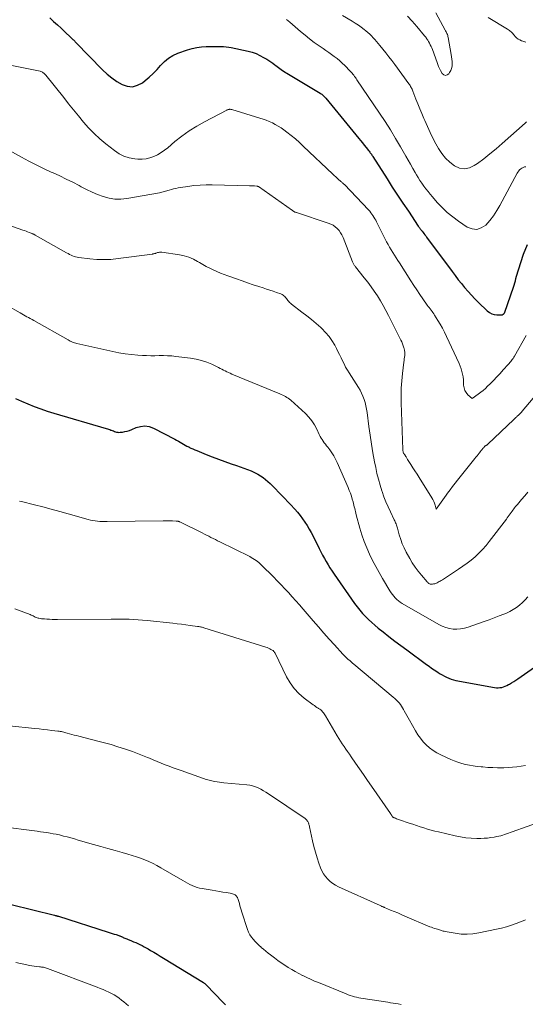
# Model space of a CAD drawing. Units: feet. Extents: x 2045000 to 2050000, y 549993 to 555009.
# Drawn here: x 2047472 to 2047601, y 550610 to 550863 of the extents above; entities that cross this region are included whole.
import ezdxf

# ---------------------------------------------------------------- set-up
doc = ezdxf.new("R2010")
doc.units = ezdxf.units.FT
doc.header["$LTSCALE"] = 100
doc.header["$MEASUREMENT"] = 0
doc.layers.add('CONTOUR INDEX', color=32, linetype='Continuous', lineweight=25)
doc.layers.add('CONTOUR INTERMEDIATE', color=40, linetype='Continuous', lineweight=15)

msp = doc.modelspace()

# ---------------------------------------------------------------- linework, layer by layer
at = {"layer": 'CONTOUR INDEX', "flags": 128}
for points, elevation in [([(2047479.65, 550863.24), (2047480.62, 550862.37), (2047481.57, 550861.48), (2047482.53, 550860.59), (2047483.48, 550859.7), (2047485.05, 550858.21), (2047485.21, 550858.06), (2047485.37, 550857.91), (2047485.53, 550857.75), (2047485.68, 550857.6), (2047485.85, 550857.44), (2047486.01, 550857.28), (2047486.17, 550857.12), (2047486.33, 550856.96), (2047493.15, 550849.95), (2047494.3, 550848.88), (2047495.5, 550847.88), (2047496.79, 550847), (2047498.13, 550846.19), (2047499.49, 550845.75), (2047500.82, 550845.63), (2047502.11, 550845.98), (2047503.37, 550846.65), (2047504.06, 550847.19), (2047505.12, 550848.1), (2047506.14, 550849.04), (2047507.1, 550850.05), (2047508.03, 550851.1), (2047508.98, 550852.08), (2047510.02, 550852.94), (2047511.19, 550853.62), (2047512.45, 550854.18), (2047514.94, 550855.05), (2047516.09, 550855.39), (2047517.27, 550855.67), (2047518.46, 550855.83), (2047519.66, 550855.92), (2047520.75, 550855.95), (2047521.42, 550855.97), (2047522.1, 550855.97), (2047522.77, 550855.97), (2047523.45, 550855.96), (2047524.12, 550855.92), (2047524.79, 550855.86), (2047525.45, 550855.76), (2047526.12, 550855.64), (2047530.41, 550854.72), (2047531.45, 550854.44), (2047532.47, 550854.1), (2047533.46, 550853.65), (2047534.41, 550853.15), (2047535.23, 550852.67), (2047535.75, 550852.34), (2047536.27, 550852), (2047536.76, 550851.64), (2047537.25, 550851.27), (2047537.54, 550851.03), (2047537.88, 550850.77), (2047538.22, 550850.51), (2047538.57, 550850.26), (2047538.92, 550850.01), (2047539.27, 550849.77), (2047539.63, 550849.53), (2047539.99, 550849.3), (2047540.35, 550849.08), (2047548.9, 550843.93), (2047549.1, 550843.8), (2047549.29, 550843.67), (2047549.48, 550843.52), (2047549.66, 550843.37), (2047549.83, 550843.21), (2047550, 550843.04), (2047550.16, 550842.87), (2047550.31, 550842.69), (2047558.75, 550832.38), (2047559.22, 550831.8), (2047559.7, 550831.22), (2047560.17, 550830.64), (2047560.65, 550830.05), (2047561.3, 550829.26), (2047561.44, 550829.07), (2047561.59, 550828.89), (2047561.73, 550828.7), (2047561.87, 550828.51), (2047562, 550828.31), (2047562.13, 550828.12), (2047562.26, 550827.92), (2047562.39, 550827.72), (2047566.02, 550822.01), (2047567.36, 550819.92), (2047568.72, 550817.83), (2047570.09, 550815.76), (2047571.47, 550813.69), (2047574.02, 550809.92), (2047574.14, 550809.74), (2047574.26, 550809.57), (2047574.39, 550809.4), (2047574.51, 550809.23), (2047574.64, 550809.07), (2047574.77, 550808.9), (2047574.9, 550808.73), (2047575.03, 550808.56), (2047575.23, 550808.3), (2047575.46, 550808), (2047575.69, 550807.7), (2047575.91, 550807.4), (2047576.14, 550807.1), (2047582.66, 550798.24), (2047583.45, 550797.2), (2047584.24, 550796.17), (2047585.06, 550795.15), (2047585.89, 550794.15), (2047586.75, 550793.16), (2047587.62, 550792.2), (2047588.53, 550791.26), (2047589.45, 550790.33), (2047591.69, 550788.16), (2047592.24, 550787.74), (2047592.83, 550787.42), (2047593.47, 550787.24), (2047594.16, 550787.15), (2047595.36, 550787.14), (2047595.47, 550787.15), (2047595.58, 550787.18), (2047595.67, 550787.22), (2047595.77, 550787.29), (2047595.85, 550787.36), (2047595.89, 550787.4), (2047595.94, 550787.44), (2047595.97, 550787.49), (2047596.01, 550787.53), (2047596.05, 550787.59), (2047596.06, 550787.61), (2047596.08, 550787.63), (2047596.09, 550787.66), (2047596.1, 550787.68), (2047596.14, 550787.77), (2047596.14, 550787.79), (2047596.15, 550787.81), (2047596.16, 550787.83), (2047596.17, 550787.86), (2047598.36, 550794.22), (2047598.54, 550794.78), (2047598.72, 550795.34), (2047598.88, 550795.91), (2047599.04, 550796.47), (2047599.19, 550797.04), (2047599.35, 550797.61), (2047599.52, 550798.17), (2047599.7, 550798.73), (2047601, 550802.74), (2047601.98, 550805.22)], 880), ([(2047470.81, 550765.69), (2047472.43, 550765), (2047474.04, 550764.32), (2047475.67, 550763.66), (2047477.32, 550763.04), (2047478.98, 550762.48), (2047480.66, 550761.95), (2047494.08, 550758.04), (2047494.39, 550757.94), (2047494.69, 550757.84), (2047495, 550757.74), (2047495.31, 550757.63), (2047495.35, 550757.61), (2047495.63, 550757.51), (2047495.91, 550757.4), (2047496.19, 550757.3), (2047496.47, 550757.19), (2047496.75, 550757.11), (2047497.03, 550757.05), (2047497.32, 550757.04), (2047497.62, 550757.05), (2047498.26, 550757.12), (2047498.87, 550757.22), (2047499.47, 550757.35), (2047500.06, 550757.53), (2047500.63, 550757.76), (2047501.75, 550758.25), (2047502.87, 550758.56), (2047503.98, 550758.68), (2047505.09, 550758.5), (2047506.19, 550758.11), (2047511.67, 550755.3), (2047512.12, 550755.06), (2047512.56, 550754.81), (2047513, 550754.56), (2047513.44, 550754.3), (2047513.88, 550754.04), (2047514.32, 550753.79), (2047514.76, 550753.54), (2047515.21, 550753.31), (2047515.28, 550753.27), (2047515.77, 550753.03), (2047516.26, 550752.8), (2047516.76, 550752.58), (2047517.26, 550752.37), (2047519.66, 550751.39), (2047521.25, 550750.76), (2047522.85, 550750.14), (2047524.46, 550749.56), (2047526.08, 550748.99), (2047527.46, 550748.52), (2047528.39, 550748.2), (2047529.32, 550747.87), (2047530.25, 550747.52), (2047531.17, 550747.16), (2047531.52, 550747.02), (2047532.24, 550746.7), (2047532.95, 550746.34), (2047533.62, 550745.93), (2047534.27, 550745.48), (2047534.9, 550744.98), (2047535.5, 550744.47), (2047536.08, 550743.93), (2047536.65, 550743.37), (2047539, 550740.91), (2047539.8, 550740.06), (2047540.61, 550739.21), (2047541.42, 550738.36), (2047542.22, 550737.51), (2047542.38, 550737.34), (2047543.08, 550736.56), (2047543.75, 550735.75), (2047544.38, 550734.92), (2047544.99, 550734.05), (2047545.55, 550733.17), (2047546.09, 550732.26), (2047546.59, 550731.34), (2047547.08, 550730.41), (2047548.64, 550727.24), (2047549.06, 550726.4), (2047549.5, 550725.56), (2047549.96, 550724.73), (2047550.42, 550723.91), (2047550.91, 550723.1), (2047551.4, 550722.3), (2047551.92, 550721.51), (2047552.45, 550720.73), (2047557.71, 550713.22), (2047558.36, 550712.33), (2047559.04, 550711.47), (2047559.76, 550710.65), (2047560.5, 550709.85), (2047561.28, 550709.08), (2047562.08, 550708.32), (2047562.91, 550707.6), (2047563.75, 550706.9), (2047565, 550705.89), (2047566.49, 550704.71), (2047567.99, 550703.54), (2047569.51, 550702.4), (2047571.04, 550701.27), (2047576.09, 550697.59), (2047576.76, 550697.11), (2047577.42, 550696.64), (2047578.09, 550696.18), (2047578.77, 550695.73), (2047579.07, 550695.53), (2047579.61, 550695.19), (2047580.15, 550694.87), (2047580.71, 550694.56), (2047581.27, 550694.27), (2047581.85, 550694.01), (2047582.44, 550693.79), (2047583.05, 550693.62), (2047583.66, 550693.48), (2047593.54, 550691.65), (2047594.01, 550691.6), (2047594.47, 550691.58), (2047594.93, 550691.62), (2047595.4, 550691.69), (2047595.85, 550691.82), (2047596.29, 550691.97), (2047596.72, 550692.16), (2047597.13, 550692.38), (2047597.39, 550692.54), (2047597.93, 550692.87), (2047598.46, 550693.2), (2047598.98, 550693.54), (2047599.5, 550693.89), (2047604.65, 550697.45)], 900), ([(2047469.74, 550636.05), (2047480.86, 550633.29), (2047480.98, 550633.26), (2047481.11, 550633.23), (2047481.24, 550633.19), (2047481.36, 550633.16), (2047481.49, 550633.12), (2047481.61, 550633.09), (2047481.74, 550633.05), (2047481.86, 550633.01), (2047494.62, 550628.97), (2047495.12, 550628.81), (2047495.62, 550628.65), (2047496.12, 550628.48), (2047496.62, 550628.32), (2047497.33, 550628.08), (2047497.47, 550628.03), (2047497.61, 550627.98), (2047497.75, 550627.92), (2047497.89, 550627.87), (2047498.03, 550627.81), (2047498.16, 550627.75), (2047498.3, 550627.69), (2047498.43, 550627.62), (2047498.63, 550627.54), (2047498.86, 550627.43), (2047499.1, 550627.33), (2047499.33, 550627.23), (2047499.57, 550627.13), (2047500.57, 550626.74), (2047501.11, 550626.51), (2047501.66, 550626.28), (2047502.2, 550626.03), (2047502.73, 550625.77), (2047503.26, 550625.5), (2047503.78, 550625.23), (2047504.3, 550624.94), (2047504.82, 550624.65), (2047505.46, 550624.28), (2047506.29, 550623.8), (2047507.12, 550623.31), (2047507.94, 550622.82), (2047508.76, 550622.32), (2047518.99, 550616.04), (2047519.18, 550615.92), (2047519.35, 550615.79), (2047519.52, 550615.65), (2047519.67, 550615.49), (2047524.03, 550610.93), (2047524.64, 550610.29)], 920)]:
    msp.add_lwpolyline(points, dxfattribs=dict(at, elevation=elevation))
at = {"layer": 'CONTOUR INTERMEDIATE', "flags": 128}
for points, elevation in [([(2047540.27, 550862.83), (2047541.08, 550862.17), (2047543.87, 550859.78), (2047545.02, 550858.81), (2047546.19, 550857.88), (2047547.39, 550856.98), (2047548.61, 550856.11), (2047549.62, 550855.4), (2047550.35, 550854.9), (2047551.07, 550854.39), (2047551.79, 550853.87), (2047552.51, 550853.36), (2047553.21, 550852.82), (2047553.89, 550852.26), (2047554.54, 550851.66), (2047555.17, 550851.05), (2047556.56, 550849.6), (2047556.8, 550849.35), (2047557.04, 550849.08), (2047557.26, 550848.81), (2047557.48, 550848.54), (2047557.7, 550848.26), (2047557.91, 550847.97), (2047558.11, 550847.69), (2047558.31, 550847.4), (2047564.08, 550838.87), (2047565.49, 550836.73), (2047566.86, 550834.58), (2047568.18, 550832.39), (2047569.47, 550830.18), (2047570.81, 550827.82), (2047571.4, 550826.77), (2047572, 550825.73), (2047572.6, 550824.69), (2047573.2, 550823.64), (2047573.53, 550823.08), (2047573.98, 550822.33), (2047574.45, 550821.59), (2047574.94, 550820.87), (2047575.45, 550820.16), (2047575.98, 550819.46), (2047576.52, 550818.77), (2047577.07, 550818.09), (2047577.63, 550817.43), (2047578.88, 550815.98), (2047580.13, 550814.65), (2047581.43, 550813.39), (2047582.83, 550812.24), (2047584.3, 550811.15), (2047586.53, 550809.64), (2047587.78, 550809.16), (2047589, 550809.02), (2047590.16, 550809.42), (2047591.28, 550810.16), (2047592.3, 550811.34), (2047593.26, 550812.57), (2047594.12, 550813.87), (2047594.91, 550815.22), (2047599.32, 550823.44), (2047599.51, 550823.75), (2047599.73, 550824.05), (2047599.97, 550824.32), (2047600.24, 550824.57), (2047600.55, 550824.78), (2047600.86, 550824.94), (2047601.21, 550825.05), (2047601.56, 550825.12)], 876), ([(2047554.58, 550863.85), (2047557.09, 550862.4), (2047557.88, 550861.92), (2047558.66, 550861.41), (2047559.41, 550860.87), (2047560.15, 550860.31), (2047560.58, 550859.97), (2047561.08, 550859.55), (2047561.57, 550859.11), (2047562.03, 550858.65), (2047562.48, 550858.18), (2047562.92, 550857.69), (2047563.35, 550857.19), (2047563.77, 550856.69), (2047564.19, 550856.19), (2047564.93, 550855.27), (2047565.7, 550854.3), (2047566.47, 550853.32), (2047567.22, 550852.33), (2047567.97, 550851.34), (2047571.61, 550846.38), (2047571.76, 550846.16), (2047571.91, 550845.93), (2047572.05, 550845.69), (2047572.18, 550845.46), (2047572.3, 550845.21), (2047572.41, 550844.97), (2047572.52, 550844.72), (2047572.62, 550844.47), (2047573.42, 550842.47), (2047573.92, 550841.22), (2047574.42, 550839.97), (2047574.94, 550838.73), (2047575.45, 550837.49), (2047575.69, 550836.93), (2047576.35, 550835.42), (2047577.04, 550833.92), (2047577.77, 550832.45), (2047578.54, 550831), (2047579.2, 550829.78), (2047580.03, 550828.49), (2047580.97, 550827.3), (2047582.06, 550826.25), (2047583.27, 550825.31), (2047584.55, 550824.76), (2047585.82, 550824.54), (2047587.09, 550824.8), (2047588.35, 550825.39), (2047589.14, 550825.96), (2047590.77, 550827.18), (2047592.37, 550828.43), (2047593.94, 550829.73), (2047595.48, 550831.06), (2047601.4, 550836.31), (2047601.76, 550836.61)], 872), ([(2047571.26, 550863.7), (2047572.48, 550862.4), (2047573.65, 550861.05), (2047575.64, 550858.63), (2047575.78, 550858.46), (2047575.92, 550858.29), (2047576.05, 550858.11), (2047576.19, 550857.93), (2047576.31, 550857.75), (2047576.44, 550857.57), (2047576.55, 550857.38), (2047576.66, 550857.19), (2047576.89, 550856.78), (2047577.09, 550856.38), (2047577.29, 550855.97), (2047577.47, 550855.55), (2047577.63, 550855.13), (2047578.81, 550851.86), (2047579.01, 550851.34), (2047579.23, 550850.82), (2047579.47, 550850.31), (2047579.73, 550849.81), (2047580.14, 550849.03), (2047580.54, 550848.68), (2047580.95, 550848.51), (2047581.37, 550848.63), (2047581.81, 550848.93), (2047582.03, 550849.25), (2047582.32, 550849.76), (2047582.54, 550850.29), (2047582.66, 550850.86), (2047582.7, 550851.45), (2047582.68, 550852.05), (2047582.63, 550852.65), (2047582.56, 550853.25), (2047582.47, 550853.85), (2047581.68, 550858.26), (2047581.62, 550858.51), (2047581.55, 550858.76), (2047581.46, 550859), (2047581.36, 550859.24), (2047581.25, 550859.47), (2047581.14, 550859.7), (2047581.02, 550859.93), (2047580.89, 550860.15), (2047578.48, 550864.58)], 868), ([(2047601.58, 550857), (2047601.07, 550857.2), (2047600.55, 550857.38), (2047600.44, 550857.42), (2047599.99, 550857.61), (2047599.57, 550857.84), (2047599.2, 550858.14), (2047598.86, 550858.49), (2047598.61, 550858.79), (2047598.42, 550859.02), (2047598.22, 550859.24), (2047598.02, 550859.46), (2047597.81, 550859.67), (2047597.59, 550859.87), (2047597.36, 550860.06), (2047597.12, 550860.23), (2047596.87, 550860.4), (2047591.95, 550863.38)], 872), ([(2047465.99, 550851.8), (2047477.14, 550849.57), (2047477.36, 550849.51), (2047477.57, 550849.44), (2047477.77, 550849.34), (2047477.96, 550849.22), (2047478.14, 550849.08), (2047478.31, 550848.94), (2047478.46, 550848.78), (2047478.61, 550848.61), (2047483.21, 550842.83), (2047484.46, 550841.25), (2047485.72, 550839.68), (2047486.99, 550838.12), (2047488.26, 550836.56), (2047489.58, 550835.05), (2047490.96, 550833.6), (2047492.44, 550832.25), (2047493.98, 550830.96), (2047496.17, 550829.24), (2047497.37, 550828.45), (2047498.64, 550827.82), (2047500, 550827.4), (2047501.41, 550827.13), (2047502.22, 550827.05), (2047503.27, 550827.03), (2047504.29, 550827.12), (2047505.29, 550827.36), (2047506.27, 550827.72), (2047507.22, 550828.19), (2047508.13, 550828.72), (2047509, 550829.32), (2047509.83, 550829.97), (2047511.7, 550831.56), (2047513.49, 550832.98), (2047515.33, 550834.31), (2047517.26, 550835.52), (2047519.25, 550836.65), (2047524.96, 550839.64), (2047525.07, 550839.69), (2047525.18, 550839.73), (2047525.29, 550839.77), (2047525.41, 550839.8), (2047525.43, 550839.8), (2047525.54, 550839.82), (2047525.65, 550839.83), (2047525.76, 550839.83), (2047525.87, 550839.83), (2047525.97, 550839.81), (2047526.08, 550839.79), (2047526.19, 550839.77), (2047526.29, 550839.74), (2047533.43, 550837.59), (2047534.25, 550837.33), (2047535.06, 550837.03), (2047535.85, 550836.7), (2047536.64, 550836.34), (2047537.4, 550835.94), (2047538.15, 550835.52), (2047538.87, 550835.05), (2047539.57, 550834.55), (2047540.38, 550833.94), (2047541.46, 550833.1), (2047542.53, 550832.24), (2047543.56, 550831.34), (2047544.56, 550830.41), (2047552.14, 550823.21), (2047552.5, 550822.87), (2047552.86, 550822.53), (2047553.23, 550822.2), (2047553.59, 550821.87), (2047554.07, 550821.45), (2047554.2, 550821.33), (2047554.33, 550821.22), (2047554.46, 550821.11), (2047554.6, 550820.99), (2047554.72, 550820.88), (2047554.85, 550820.76), (2047554.97, 550820.64), (2047555.1, 550820.52), (2047561.28, 550814.03), (2047561.59, 550813.69), (2047561.88, 550813.33), (2047562.15, 550812.96), (2047562.41, 550812.58), (2047562.65, 550812.19), (2047562.88, 550811.8), (2047563.1, 550811.39), (2047563.32, 550810.99), (2047565.91, 550805.89), (2047566.28, 550805.19), (2047566.66, 550804.49), (2047567.06, 550803.81), (2047567.48, 550803.13), (2047567.9, 550802.46), (2047568.32, 550801.78), (2047568.75, 550801.11), (2047569.18, 550800.45), (2047572.12, 550795.86), (2047572.88, 550794.7), (2047573.64, 550793.55), (2047574.42, 550792.41), (2047575.21, 550791.27), (2047576.33, 550789.66), (2047576.56, 550789.33), (2047576.8, 550789), (2047577.04, 550788.68), (2047577.29, 550788.36), (2047577.53, 550788.04), (2047577.76, 550787.72), (2047577.99, 550787.38), (2047578.2, 550787.04), (2047579.01, 550785.74), (2047579.6, 550784.73), (2047580.18, 550783.72), (2047580.71, 550782.68), (2047581.22, 550781.63), (2047584.46, 550774.68), (2047584.74, 550774.01), (2047584.99, 550773.34), (2047585.19, 550772.65), (2047585.35, 550771.95), (2047585.47, 550771.23), (2047585.56, 550770.52), (2047585.61, 550769.81), (2047585.63, 550769.1), (2047585.73, 550768.42), (2047585.92, 550767.78), (2047586.26, 550767.22), (2047586.7, 550766.69), (2047587.81, 550765.68), (2047589.38, 550766.83), (2047590, 550767.3), (2047590.61, 550767.8), (2047591.19, 550768.32), (2047591.75, 550768.86), (2047592.39, 550769.49), (2047593.25, 550770.36), (2047594.11, 550771.25), (2047594.95, 550772.14), (2047595.79, 550773.05), (2047597.04, 550774.42), (2047597.26, 550774.67), (2047597.48, 550774.93), (2047597.69, 550775.19), (2047597.9, 550775.46), (2047598.09, 550775.73), (2047598.28, 550776.01), (2047598.46, 550776.3), (2047598.64, 550776.59), (2047601.62, 550781.87)], 884), ([(2047464.49, 550831.95), (2047472.38, 550827.54), (2047474.25, 550826.53), (2047476.14, 550825.56), (2047478.06, 550824.64), (2047479.99, 550823.75), (2047480.49, 550823.53), (2047482.17, 550822.76), (2047483.84, 550821.97), (2047485.5, 550821.13), (2047487.14, 550820.27), (2047487.65, 550820), (2047489.04, 550819.29), (2047490.45, 550818.62), (2047491.89, 550818.01), (2047493.34, 550817.45), (2047494.83, 550817.05), (2047496.32, 550816.8), (2047497.84, 550816.8), (2047499.37, 550816.95), (2047507.75, 550818.46), (2047508.06, 550818.52), (2047508.37, 550818.59), (2047508.68, 550818.67), (2047508.99, 550818.76), (2047509.29, 550818.85), (2047509.6, 550818.95), (2047509.91, 550819.04), (2047510.22, 550819.12), (2047510.77, 550819.28), (2047511.36, 550819.43), (2047511.95, 550819.57), (2047512.55, 550819.69), (2047513.15, 550819.8), (2047515.02, 550820.09), (2047516.56, 550820.29), (2047518.11, 550820.43), (2047519.66, 550820.48), (2047521.21, 550820.49), (2047530.77, 550820.24), (2047531.1, 550820.23), (2047531.43, 550820.22), (2047531.76, 550820.2), (2047532.09, 550820.19), (2047532.64, 550820.15), (2047532.7, 550820.15), (2047532.76, 550820.14), (2047532.81, 550820.13), (2047532.87, 550820.11), (2047532.92, 550820.09), (2047532.97, 550820.07), (2047533.02, 550820.04), (2047533.07, 550820.01), (2047541.76, 550813.86), (2047541.89, 550813.78), (2047542.02, 550813.7), (2047542.15, 550813.63), (2047542.29, 550813.57), (2047542.43, 550813.51), (2047542.57, 550813.45), (2047542.72, 550813.4), (2047542.86, 550813.35), (2047550.96, 550810.68), (2047551.6, 550810.42), (2047552.2, 550810.11), (2047552.75, 550809.72), (2047553.26, 550809.27), (2047553.72, 550808.75), (2047554.13, 550808.21), (2047554.46, 550807.62), (2047554.75, 550807), (2047557.18, 550800.78), (2047557.26, 550800.6), (2047557.34, 550800.43), (2047557.42, 550800.25), (2047557.51, 550800.08), (2047557.61, 550799.91), (2047557.71, 550799.75), (2047557.83, 550799.59), (2047557.94, 550799.44), (2047560.19, 550796.65), (2047561.08, 550795.52), (2047561.94, 550794.37), (2047562.75, 550793.19), (2047563.55, 550791.99), (2047564.3, 550790.76), (2047565.03, 550789.52), (2047565.71, 550788.26), (2047566.38, 550786.99), (2047569.53, 550780.68), (2047569.76, 550780.2), (2047569.97, 550779.7), (2047570.16, 550779.19), (2047570.32, 550778.68), (2047570.38, 550778.49), (2047570.48, 550778.06), (2047570.54, 550777.63), (2047570.55, 550777.2), (2047570.53, 550776.76), (2047570.48, 550776.32), (2047570.43, 550775.88), (2047570.38, 550775.44), (2047570.32, 550774.99), (2047569.98, 550772.14), (2047569.79, 550770.27), (2047569.67, 550768.4), (2047569.63, 550766.52), (2047569.65, 550764.64), (2047570.05, 550752.61), (2047570.07, 550752.43), (2047570.09, 550752.27), (2047570.13, 550752.1), (2047570.18, 550751.94), (2047570.25, 550751.73), (2047570.27, 550751.67), (2047570.3, 550751.62), (2047570.34, 550751.57), (2047570.38, 550751.52), (2047570.42, 550751.47), (2047570.46, 550751.43), (2047570.5, 550751.37), (2047570.53, 550751.32), (2047570.57, 550751.26), (2047570.62, 550751.17), (2047570.67, 550751.09), (2047570.71, 550751), (2047570.76, 550750.91), (2047570.87, 550750.74), (2047570.97, 550750.56), (2047571.07, 550750.39), (2047571.18, 550750.22), (2047571.29, 550750.05), (2047572.12, 550748.77), (2047572.65, 550747.96), (2047573.17, 550747.14), (2047573.69, 550746.33), (2047574.21, 550745.51), (2047577.49, 550740.25), (2047577.75, 550739.8), (2047577.97, 550739.34), (2047578.16, 550738.86), (2047578.31, 550738.36), (2047578.58, 550737.36), (2047579.43, 550738.57), (2047579.85, 550739.17), (2047580.28, 550739.77), (2047580.71, 550740.36), (2047581.15, 550740.96), (2047581.53, 550741.47), (2047582.16, 550742.31), (2047582.8, 550743.15), (2047583.45, 550743.98), (2047584.1, 550744.8), (2047588.51, 550750.31), (2047588.79, 550750.67), (2047589.07, 550751.02), (2047589.36, 550751.38), (2047589.64, 550751.73), (2047589.93, 550752.1), (2047590.06, 550752.27), (2047590.2, 550752.44), (2047590.34, 550752.62), (2047590.47, 550752.8), (2047590.57, 550752.92), (2047590.66, 550753.03), (2047590.75, 550753.14), (2047590.85, 550753.25), (2047590.95, 550753.35), (2047591, 550753.41), (2047591.08, 550753.48), (2047591.16, 550753.55), (2047591.25, 550753.61), (2047591.34, 550753.66), (2047591.41, 550753.71), (2047591.47, 550753.74), (2047591.52, 550753.77), (2047591.57, 550753.8), (2047591.63, 550753.84), (2047591.68, 550753.87), (2047591.73, 550753.91), (2047591.77, 550753.95), (2047591.82, 550753.99), (2047598.46, 550760.33), (2047598.58, 550760.44), (2047598.69, 550760.54), (2047598.8, 550760.65), (2047598.91, 550760.76), (2047599.03, 550760.86), (2047599.14, 550760.97), (2047599.25, 550761.07), (2047599.37, 550761.18), (2047599.67, 550761.44), (2047599.93, 550761.69), (2047600.18, 550761.94), (2047600.42, 550762.2), (2047600.66, 550762.46), (2047603.47, 550765.83)], 888), ([(2047466.18, 550811.16), (2047472.77, 550808.88), (2047473.17, 550808.74), (2047473.56, 550808.59), (2047473.96, 550808.44), (2047474.36, 550808.29), (2047474.87, 550808.09), (2047475.01, 550808.04), (2047475.14, 550807.98), (2047475.28, 550807.93), (2047475.41, 550807.87), (2047475.54, 550807.8), (2047475.67, 550807.74), (2047475.8, 550807.67), (2047475.92, 550807.6), (2047483.93, 550803.04), (2047484.3, 550802.84), (2047484.68, 550802.64), (2047485.07, 550802.45), (2047485.46, 550802.27), (2047485.86, 550802.12), (2047486.26, 550801.99), (2047486.68, 550801.9), (2047487.1, 550801.83), (2047489.87, 550801.5), (2047491.68, 550801.35), (2047493.5, 550801.3), (2047495.31, 550801.38), (2047497.12, 550801.56), (2047505.94, 550802.74), (2047506.06, 550802.76), (2047506.18, 550802.79), (2047506.3, 550802.82), (2047506.43, 550802.85), (2047506.55, 550802.89), (2047506.67, 550802.92), (2047506.79, 550802.96), (2047506.9, 550803), (2047507.21, 550803.1), (2047507.49, 550803.17), (2047507.76, 550803.22), (2047508.04, 550803.22), (2047508.33, 550803.2), (2047512.83, 550802.54), (2047514.06, 550802.28), (2047515.25, 550801.92), (2047516.4, 550801.42), (2047517.5, 550800.83), (2047517.94, 550800.55), (2047518.81, 550800.04), (2047519.69, 550799.55), (2047520.59, 550799.1), (2047521.5, 550798.67), (2047522.43, 550798.27), (2047523.36, 550797.88), (2047524.3, 550797.51), (2047525.25, 550797.16), (2047527.47, 550796.36), (2047528.88, 550795.86), (2047530.29, 550795.37), (2047531.71, 550794.89), (2047533.14, 550794.42), (2047534.25, 550794.06), (2047535.12, 550793.77), (2047535.98, 550793.49), (2047536.85, 550793.2), (2047537.71, 550792.9), (2047538.83, 550792.52), (2047539.12, 550792.4), (2047539.39, 550792.24), (2047539.62, 550792.04), (2047539.84, 550791.82), (2047540.04, 550791.56), (2047540.24, 550791.31), (2047540.44, 550791.06), (2047540.63, 550790.8), (2047540.83, 550790.56), (2047541.05, 550790.32), (2047541.28, 550790.11), (2047541.53, 550789.9), (2047544.2, 550787.88), (2047545.44, 550786.92), (2047546.66, 550785.94), (2047547.85, 550784.93), (2047549.02, 550783.9), (2047549.33, 550783.62), (2047550.28, 550782.66), (2047551.15, 550781.65), (2047551.91, 550780.55), (2047552.6, 550779.38), (2047553.04, 550778.54), (2047553.44, 550777.75), (2047553.84, 550776.96), (2047554.23, 550776.16), (2047554.61, 550775.37), (2047555, 550774.57), (2047555.41, 550773.79), (2047555.85, 550773.02), (2047556.32, 550772.27), (2047558.68, 550768.57), (2047559.11, 550767.83), (2047559.5, 550767.07), (2047559.84, 550766.29), (2047560.13, 550765.49), (2047560.37, 550764.67), (2047560.58, 550763.84), (2047560.75, 550763), (2047560.88, 550762.16), (2047561.34, 550758.56), (2047561.66, 550756.29), (2047562, 550754.02), (2047562.39, 550751.76), (2047562.82, 550749.51), (2047563.11, 550748.01), (2047563.44, 550746.52), (2047563.8, 550745.03), (2047564.21, 550743.55), (2047564.66, 550742.09), (2047564.74, 550741.86), (2047565.21, 550740.53), (2047565.71, 550739.22), (2047566.27, 550737.92), (2047566.87, 550736.64), (2047567.87, 550734.62), (2047567.99, 550734.36), (2047568.1, 550734.1), (2047568.21, 550733.83), (2047568.31, 550733.57), (2047568.4, 550733.29), (2047568.48, 550733.02), (2047568.57, 550732.75), (2047568.65, 550732.47), (2047569.15, 550730.74), (2047569.51, 550729.61), (2047569.92, 550728.5), (2047570.4, 550727.42), (2047570.93, 550726.36), (2047571.81, 550724.74), (2047572.48, 550723.6), (2047573.19, 550722.49), (2047573.97, 550721.44), (2047574.8, 550720.41), (2047576.27, 550718.72), (2047576.41, 550718.58), (2047576.56, 550718.45), (2047576.72, 550718.33), (2047576.9, 550718.24), (2047577.08, 550718.17), (2047577.27, 550718.12), (2047577.46, 550718.11), (2047577.65, 550718.13), (2047577.92, 550718.18), (2047578.23, 550718.25), (2047578.52, 550718.34), (2047578.81, 550718.47), (2047579.09, 550718.61), (2047579.37, 550718.78), (2047579.64, 550718.94), (2047579.91, 550719.11), (2047580.18, 550719.28), (2047584.33, 550721.96), (2047585.44, 550722.71), (2047586.52, 550723.48), (2047587.56, 550724.31), (2047588.59, 550725.17), (2047589.56, 550726.07), (2047590.5, 550727.02), (2047591.38, 550728.02), (2047592.21, 550729.05), (2047596.57, 550734.78), (2047596.82, 550735.11), (2047597.06, 550735.45), (2047597.31, 550735.78), (2047597.55, 550736.13), (2047597.59, 550736.19), (2047597.81, 550736.5), (2047598.03, 550736.81), (2047598.25, 550737.11), (2047598.47, 550737.41), (2047598.69, 550737.71), (2047598.92, 550738), (2047599.16, 550738.29), (2047599.4, 550738.58), (2047600.49, 550739.87), (2047601.29, 550740.79), (2047602.09, 550741.71)], 892), ([(2047468.71, 550789.59), (2047472.02, 550787.64), (2047472.45, 550787.39), (2047472.89, 550787.15), (2047473.32, 550786.91), (2047473.77, 550786.68), (2047474.21, 550786.45), (2047474.65, 550786.22), (2047475.08, 550785.98), (2047475.52, 550785.73), (2047484.33, 550780.73), (2047484.6, 550780.58), (2047484.87, 550780.44), (2047485.14, 550780.31), (2047485.41, 550780.19), (2047485.69, 550780.08), (2047485.98, 550779.98), (2047486.27, 550779.89), (2047486.56, 550779.82), (2047495.74, 550777.74), (2047497.35, 550777.42), (2047498.97, 550777.15), (2047500.59, 550776.96), (2047502.22, 550776.82), (2047503.35, 550776.75), (2047504.43, 550776.7), (2047505.5, 550776.67), (2047506.58, 550776.68), (2047507.66, 550776.7), (2047508.73, 550776.71), (2047509.81, 550776.69), (2047510.88, 550776.62), (2047511.95, 550776.52), (2047515.71, 550776.05), (2047517.11, 550775.81), (2047518.49, 550775.48), (2047519.82, 550775.02), (2047521.13, 550774.48), (2047522.86, 550773.65), (2047523.29, 550773.44), (2047523.71, 550773.23), (2047524.13, 550773.02), (2047524.54, 550772.79), (2047524.96, 550772.57), (2047525.38, 550772.36), (2047525.81, 550772.17), (2047526.24, 550771.98), (2047538.54, 550766.89), (2047538.91, 550766.73), (2047539.29, 550766.56), (2047539.66, 550766.39), (2047540.03, 550766.2), (2047540.38, 550766), (2047540.73, 550765.79), (2047541.05, 550765.54), (2047541.36, 550765.28), (2047545.09, 550761.86), (2047545.96, 550760.96), (2047546.75, 550760), (2047547.42, 550758.96), (2047548.01, 550757.86), (2047548.66, 550756.45), (2047548.88, 550756.01), (2047549.11, 550755.59), (2047549.37, 550755.18), (2047549.64, 550754.78), (2047549.93, 550754.39), (2047550.22, 550754), (2047550.52, 550753.61), (2047550.82, 550753.22), (2047551.37, 550752.52), (2047551.91, 550751.77), (2047552.41, 550750.99), (2047552.85, 550750.18), (2047553.25, 550749.34), (2047556.04, 550742.89), (2047556.34, 550742.16), (2047556.62, 550741.42), (2047556.88, 550740.67), (2047557.11, 550739.92), (2047557.31, 550739.23), (2047557.42, 550738.81), (2047557.53, 550738.4), (2047557.63, 550737.98), (2047557.73, 550737.56), (2047557.82, 550737.14), (2047557.92, 550736.72), (2047558.02, 550736.3), (2047558.13, 550735.89), (2047559.06, 550732.47), (2047559.57, 550730.77), (2047560.14, 550729.09), (2047560.8, 550727.45), (2047561.53, 550725.83), (2047562.31, 550724.23), (2047563.13, 550722.65), (2047563.99, 550721.1), (2047564.87, 550719.55), (2047566.75, 550716.4), (2047567.05, 550715.92), (2047567.37, 550715.46), (2047567.73, 550715.02), (2047568.1, 550714.6), (2047568.5, 550714.2), (2047568.93, 550713.83), (2047569.38, 550713.5), (2047569.85, 550713.2), (2047579.26, 550707.76), (2047580.13, 550707.33), (2047581.03, 550706.99), (2047581.97, 550706.77), (2047582.93, 550706.63), (2047583.9, 550706.62), (2047584.86, 550706.69), (2047585.81, 550706.87), (2047586.75, 550707.13), (2047590.92, 550708.57), (2047592.19, 550709.02), (2047593.44, 550709.49), (2047594.69, 550709.98), (2047595.93, 550710.48), (2047596.57, 550710.74), (2047597.46, 550711.17), (2047598.33, 550711.64), (2047599.15, 550712.19), (2047599.94, 550712.79), (2047600.68, 550713.45), (2047601.39, 550714.15), (2047602.05, 550714.89)], 896), ([(2047471.86, 550739.44), (2047472.38, 550739.31), (2047475.68, 550738.48), (2047477.85, 550737.93), (2047480.02, 550737.36), (2047482.18, 550736.77), (2047484.34, 550736.17), (2047489.43, 550734.72), (2047490.02, 550734.56), (2047490.62, 550734.44), (2047491.23, 550734.34), (2047491.83, 550734.27), (2047492.45, 550734.23), (2047493.06, 550734.19), (2047493.67, 550734.18), (2047494.29, 550734.18), (2047508.65, 550734.38), (2047509.25, 550734.38), (2047509.86, 550734.38), (2047510.46, 550734.37), (2047511.06, 550734.34), (2047512.03, 550734.3), (2047512.15, 550734.3), (2047512.27, 550734.28), (2047512.39, 550734.26), (2047512.51, 550734.24), (2047512.62, 550734.2), (2047512.74, 550734.16), (2047512.85, 550734.12), (2047512.96, 550734.07), (2047518.65, 550731.27), (2047519.22, 550730.99), (2047519.79, 550730.7), (2047520.36, 550730.42), (2047520.92, 550730.13), (2047521.49, 550729.84), (2047522.05, 550729.55), (2047522.62, 550729.26), (2047523.19, 550728.98), (2047530.83, 550725.2), (2047531.24, 550724.98), (2047531.66, 550724.75), (2047532.06, 550724.5), (2047532.45, 550724.24), (2047532.83, 550723.96), (2047533.2, 550723.66), (2047533.55, 550723.35), (2047533.89, 550723.03), (2047536.93, 550719.99), (2047537.91, 550719), (2047538.89, 550718), (2047539.85, 550716.98), (2047540.8, 550715.96), (2047541.74, 550714.92), (2047542.67, 550713.88), (2047543.59, 550712.83), (2047544.5, 550711.77), (2047547.1, 550708.74), (2047548.45, 550707.18), (2047549.81, 550705.62), (2047551.18, 550704.08), (2047552.57, 550702.55), (2047554.71, 550700.22), (2047555.04, 550699.87), (2047555.38, 550699.53), (2047555.73, 550699.2), (2047556.08, 550698.87), (2047556.44, 550698.55), (2047556.8, 550698.24), (2047557.17, 550697.92), (2047557.53, 550697.61), (2047567.62, 550689.17), (2047568.01, 550688.82), (2047568.38, 550688.47), (2047568.74, 550688.09), (2047569.09, 550687.7), (2047569.42, 550687.3), (2047569.72, 550686.88), (2047570, 550686.45), (2047570.26, 550686), (2047570.43, 550685.69), (2047570.76, 550685.07), (2047571.1, 550684.46), (2047571.44, 550683.85), (2047571.78, 550683.25), (2047573.32, 550680.53), (2047573.92, 550679.56), (2047574.57, 550678.63), (2047575.29, 550677.76), (2047576.07, 550676.92), (2047576.92, 550676.16), (2047577.81, 550675.47), (2047578.78, 550674.88), (2047579.78, 550674.36), (2047582.31, 550673.22), (2047583.24, 550672.84), (2047584.18, 550672.49), (2047585.14, 550672.2), (2047586.12, 550671.94), (2047587.1, 550671.74), (2047588.09, 550671.57), (2047589.09, 550671.43), (2047590.09, 550671.32), (2047590.58, 550671.28), (2047591.83, 550671.18), (2047593.08, 550671.12), (2047594.33, 550671.09), (2047595.58, 550671.09), (2047595.9, 550671.09), (2047597.03, 550671.13), (2047598.15, 550671.2), (2047599.27, 550671.31), (2047600.39, 550671.46), (2047601.51, 550671.64)], 904), ([(2047470.7, 550711.8), (2047474.58, 550710.33), (2047474.84, 550710.22), (2047475.1, 550710.11), (2047475.36, 550709.98), (2047475.61, 550709.85), (2047475.86, 550709.72), (2047476.12, 550709.6), (2047476.38, 550709.51), (2047476.66, 550709.44), (2047476.81, 550709.4), (2047477.16, 550709.33), (2047477.52, 550709.28), (2047477.88, 550709.23), (2047478.24, 550709.21), (2047478.89, 550709.17), (2047479.57, 550709.14), (2047480.26, 550709.11), (2047480.95, 550709.1), (2047481.63, 550709.1), (2047495.35, 550709.18), (2047496.51, 550709.18), (2047497.66, 550709.17), (2047498.81, 550709.16), (2047499.96, 550709.13), (2047501.11, 550709.09), (2047502.26, 550709.02), (2047503.41, 550708.93), (2047504.56, 550708.82), (2047511.12, 550708.11), (2047512.25, 550707.99), (2047513.37, 550707.86), (2047514.49, 550707.71), (2047515.61, 550707.56), (2047517.43, 550707.31), (2047517.64, 550707.28), (2047517.85, 550707.25), (2047518.06, 550707.21), (2047518.27, 550707.17), (2047518.47, 550707.12), (2047518.68, 550707.08), (2047518.88, 550707.02), (2047519.08, 550706.96), (2047535.01, 550702), (2047535.34, 550701.88), (2047535.67, 550701.75), (2047535.99, 550701.59), (2047536.29, 550701.42), (2047536.72, 550701.17), (2047536.81, 550701.11), (2047536.89, 550701.04), (2047536.96, 550700.97), (2047537.03, 550700.89), (2047537.06, 550700.86), (2047537.13, 550700.77), (2047537.21, 550700.66), (2047537.27, 550700.56), (2047537.33, 550700.45), (2047540.28, 550694.41), (2047541.18, 550692.86), (2047542.21, 550691.41), (2047543.44, 550690.13), (2047544.79, 550688.95), (2047547.08, 550687.23), (2047547.4, 550687), (2047547.72, 550686.77), (2047548.05, 550686.56), (2047548.39, 550686.35), (2047548.5, 550686.29), (2047548.77, 550686.11), (2047549.04, 550685.91), (2047549.28, 550685.69), (2047549.5, 550685.45), (2047549.71, 550685.2), (2047549.91, 550684.93), (2047550.1, 550684.66), (2047550.28, 550684.38), (2047553.28, 550679.3), (2047553.69, 550678.61), (2047554.12, 550677.91), (2047554.56, 550677.23), (2047555, 550676.55), (2047555.45, 550675.88), (2047555.91, 550675.21), (2047556.37, 550674.54), (2047556.83, 550673.87), (2047557.95, 550672.27), (2047558.98, 550670.8), (2047560, 550669.33), (2047561.02, 550667.86), (2047562.04, 550666.39), (2047566.88, 550659.34), (2047566.97, 550659.21), (2047567.06, 550659.08), (2047567.14, 550658.95), (2047567.22, 550658.82), (2047567.29, 550658.7), (2047567.34, 550658.63), (2047567.39, 550658.57), (2047567.45, 550658.5), (2047567.51, 550658.45), (2047567.58, 550658.39), (2047567.65, 550658.34), (2047567.72, 550658.3), (2047567.8, 550658.27), (2047568.16, 550658.13), (2047568.42, 550658.02), (2047568.68, 550657.93), (2047568.95, 550657.83), (2047569.21, 550657.74), (2047571.67, 550656.91), (2047572.6, 550656.6), (2047573.54, 550656.29), (2047574.48, 550655.98), (2047575.42, 550655.68), (2047576.36, 550655.39), (2047577.31, 550655.11), (2047578.26, 550654.86), (2047579.22, 550654.63), (2047583.47, 550653.64), (2047584.84, 550653.37), (2047586.21, 550653.16), (2047587.59, 550653.05), (2047588.98, 550652.99), (2047590.04, 550652.99), (2047590.9, 550653.01), (2047591.76, 550653.07), (2047592.61, 550653.17), (2047593.45, 550653.3), (2047594.13, 550653.43), (2047594.63, 550653.54), (2047595.13, 550653.66), (2047595.63, 550653.8), (2047596.12, 550653.95), (2047596.61, 550654.12), (2047597.1, 550654.29), (2047597.58, 550654.46), (2047598.07, 550654.64), (2047609.58, 550658.77)], 908), ([(2047469.19, 550681.79), (2047475.82, 550681.14), (2047476.9, 550681.03), (2047477.99, 550680.91), (2047479.07, 550680.79), (2047480.16, 550680.67), (2047481.73, 550680.48), (2047482.02, 550680.44), (2047482.32, 550680.4), (2047482.62, 550680.34), (2047482.91, 550680.28), (2047483.2, 550680.22), (2047483.49, 550680.15), (2047483.78, 550680.07), (2047484.07, 550679.99), (2047484.68, 550679.81), (2047485.27, 550679.64), (2047485.86, 550679.47), (2047486.45, 550679.31), (2047487.05, 550679.16), (2047491.94, 550677.94), (2047493.66, 550677.49), (2047495.36, 550677.01), (2047497.06, 550676.49), (2047498.75, 550675.94), (2047499.52, 550675.68), (2047500.81, 550675.23), (2047502.09, 550674.75), (2047503.36, 550674.25), (2047504.62, 550673.73), (2047505.13, 550673.51), (2047506.13, 550673.09), (2047507.14, 550672.67), (2047508.15, 550672.26), (2047509.16, 550671.86), (2047510.18, 550671.47), (2047511.2, 550671.09), (2047512.22, 550670.72), (2047513.25, 550670.36), (2047518.78, 550668.43), (2047519.1, 550668.32), (2047519.43, 550668.2), (2047519.76, 550668.1), (2047520.09, 550667.99), (2047520.43, 550667.89), (2047520.76, 550667.8), (2047521.1, 550667.72), (2047521.44, 550667.65), (2047521.92, 550667.55), (2047522.5, 550667.45), (2047523.08, 550667.36), (2047523.67, 550667.29), (2047524.25, 550667.23), (2047530.11, 550666.73), (2047530.86, 550666.62), (2047531.59, 550666.46), (2047532.3, 550666.22), (2047533, 550665.93), (2047533.68, 550665.58), (2047534.34, 550665.21), (2047534.99, 550664.82), (2047535.63, 550664.4), (2047545.04, 550658.05), (2047545.19, 550657.93), (2047545.33, 550657.8), (2047545.47, 550657.66), (2047545.59, 550657.51), (2047545.69, 550657.35), (2047545.79, 550657.18), (2047545.86, 550657.01), (2047545.93, 550656.82), (2047545.94, 550656.78), (2047546, 550656.57), (2047546.06, 550656.35), (2047546.11, 550656.14), (2047546.16, 550655.93), (2047546.93, 550652.35), (2047547.27, 550650.9), (2047547.66, 550649.45), (2047548.1, 550648.03), (2047548.57, 550646.61), (2047548.99, 550645.45), (2047549.34, 550644.66), (2047549.75, 550643.9), (2047550.25, 550643.2), (2047550.81, 550642.54), (2047551.44, 550641.96), (2047552.12, 550641.42), (2047552.85, 550640.97), (2047553.62, 550640.57), (2047564.28, 550635.75), (2047564.42, 550635.68), (2047564.56, 550635.62), (2047564.7, 550635.57), (2047564.84, 550635.51), (2047564.98, 550635.45), (2047565.12, 550635.39), (2047565.26, 550635.33), (2047565.4, 550635.28), (2047566.94, 550634.63), (2047567.85, 550634.25), (2047568.76, 550633.87), (2047569.67, 550633.48), (2047570.58, 550633.09), (2047576.98, 550630.36), (2047577.38, 550630.2), (2047577.78, 550630.05), (2047578.19, 550629.92), (2047578.6, 550629.8), (2047578.91, 550629.71), (2047579.17, 550629.63), (2047579.42, 550629.56), (2047579.67, 550629.48), (2047579.92, 550629.4), (2047580.17, 550629.32), (2047580.43, 550629.25), (2047580.68, 550629.19), (2047580.94, 550629.14), (2047583.46, 550628.66), (2047584.98, 550628.47), (2047586.5, 550628.4), (2047588.02, 550628.51), (2047589.53, 550628.74), (2047594.02, 550629.7), (2047595.31, 550630), (2047596.59, 550630.35), (2047597.86, 550630.75), (2047599.11, 550631.2), (2047601.28, 550632.02), (2047601.44, 550632.08)], 912), ([(2047466.89, 550656.06), (2047476.44, 550654.8), (2047477.25, 550654.69), (2047478.06, 550654.58), (2047478.88, 550654.46), (2047479.69, 550654.33), (2047480.5, 550654.19), (2047481.3, 550654.04), (2047482.1, 550653.86), (2047482.9, 550653.67), (2047483.18, 550653.59), (2047484.11, 550653.35), (2047485.05, 550653.1), (2047485.98, 550652.84), (2047486.9, 550652.57), (2047490.86, 550651.41), (2047492.69, 550650.88), (2047494.52, 550650.36), (2047496.35, 550649.85), (2047498.18, 550649.35), (2047499.64, 550648.96), (2047500.74, 550648.64), (2047501.83, 550648.29), (2047502.91, 550647.91), (2047503.98, 550647.5), (2047505.03, 550647.05), (2047506.07, 550646.57), (2047507.08, 550646.04), (2047508.08, 550645.48), (2047513.72, 550642.17), (2047514.31, 550641.83), (2047514.9, 550641.51), (2047515.5, 550641.2), (2047516.1, 550640.9), (2047516.72, 550640.64), (2047517.35, 550640.41), (2047518, 550640.24), (2047518.66, 550640.1), (2047521.23, 550639.69), (2047522.14, 550639.54), (2047523.06, 550639.39), (2047523.97, 550639.24), (2047524.88, 550639.08), (2047526.24, 550638.85), (2047526.46, 550638.79), (2047526.68, 550638.72), (2047526.89, 550638.62), (2047527.1, 550638.51), (2047527.28, 550638.36), (2047527.44, 550638.21), (2047527.58, 550638.02), (2047527.69, 550637.82), (2047527.71, 550637.79), (2047527.81, 550637.56), (2047527.9, 550637.33), (2047527.98, 550637.09), (2047528.05, 550636.85), (2047528.21, 550636.26), (2047528.35, 550635.72), (2047528.51, 550635.18), (2047528.67, 550634.65), (2047528.84, 550634.11), (2047530.3, 550629.6), (2047530.56, 550628.93), (2047530.88, 550628.29), (2047531.27, 550627.69), (2047531.71, 550627.12), (2047532.2, 550626.58), (2047532.71, 550626.06), (2047533.23, 550625.56), (2047533.77, 550625.08), (2047533.81, 550625.05), (2047534.38, 550624.56), (2047534.97, 550624.08), (2047535.55, 550623.61), (2047536.15, 550623.15), (2047537.21, 550622.35), (2047538.06, 550621.71), (2047538.92, 550621.1), (2047539.8, 550620.51), (2047540.7, 550619.93), (2047541.6, 550619.38), (2047542.52, 550618.85), (2047543.45, 550618.34), (2047544.4, 550617.86), (2047544.46, 550617.82), (2047545.45, 550617.34), (2047546.45, 550616.88), (2047547.45, 550616.43), (2047548.47, 550616.01), (2047555.53, 550613.13), (2047556.05, 550612.92), (2047556.59, 550612.73)], 916), ([(2047470.91, 550621.19), (2047473.78, 550620.55), (2047474.4, 550620.42), (2047475.03, 550620.31), (2047475.65, 550620.23), (2047476.29, 550620.15), (2047477.03, 550620.08), (2047477.29, 550620.05), (2047477.55, 550620.02), (2047477.81, 550619.98), (2047478.06, 550619.94), (2047478.32, 550619.88), (2047478.57, 550619.82), (2047478.82, 550619.74), (2047479.06, 550619.66), (2047491.8, 550614.83), (2047492.54, 550614.54), (2047493.27, 550614.24), (2047494, 550613.93), (2047494.72, 550613.61), (2047494.75, 550613.6), (2047495.44, 550613.25), (2047496.12, 550612.88), (2047496.77, 550612.46), (2047497.4, 550612.02), (2047498.02, 550611.54), (2047498.63, 550611.06), (2047499.23, 550610.57), (2047499.82, 550610.07)], 924), ([(2047556.59, 550612.73), (2047557.13, 550612.56), (2047557.67, 550612.41), (2047558.22, 550612.27), (2047558.77, 550612.15), (2047559.33, 550612.04), (2047559.88, 550611.95), (2047566.24, 550610.97), (2047566.9, 550610.87), (2047567.55, 550610.77), (2047568.2, 550610.67), (2047568.86, 550610.56), (2047569.6, 550610.44)], 916)]:
    msp.add_lwpolyline(points, dxfattribs=dict(at, elevation=elevation))

doc.saveas('drawing.dxf')
